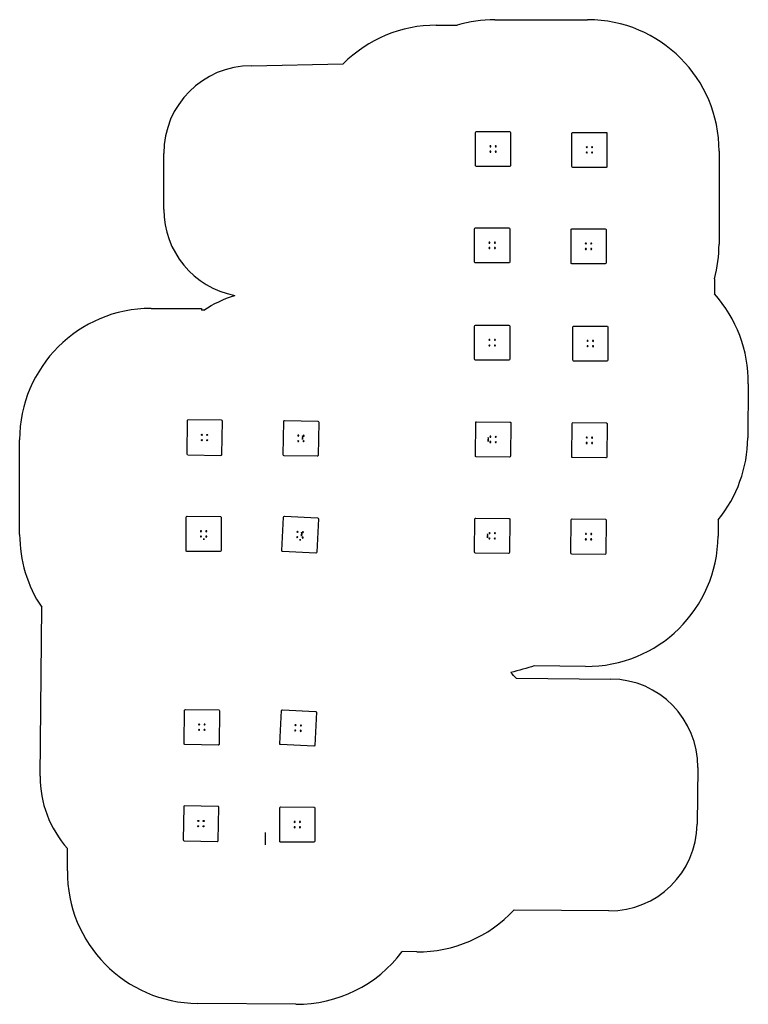
# Model space of a CAD drawing. Units: millimetres. Extents: x -2094 to 6224, y -3151 to 8086.
import ezdxf

# ---------------------------------------------------------------- set-up
doc = ezdxf.new("R2010")
doc.units = ezdxf.units.MM

msp = doc.modelspace()

# ---------------------------------------------------------------- linework, layer by layer
for p, q in [((2662, 8023), (2901, 8023)), ((3330, 8086), (4390, 8086)), ((551, 7560), (1600, 7583)), ((3110, 6420, -603), (3110, 6800, -603)), ((3120, 6810, -603), (3500, 6810, -603)), ((3510, 6800, -603), (3510, 6420, -603)), ((4210, 6410, -603), (4210, 6790, -603)), ((4220, 6800, -603), (4600, 6800, -603)), ((4610, 6790, -603), (4610, 6410, -603)), ((-449, 5921), (-449, 6560)), ((5890, 6586), (5890, 5526)), ((3500, 6410, -603), (3120, 6410, -603)), ((4600, 6400, -603), (4220, 6400, -603)), ((3100, 5320, -603), (3100, 5700, -603)), ((3110, 5710, -603), (3490, 5710, -603)), ((3500, 5700, -603), (3500, 5320, -603)), ((4200, 5310, -603), (4200, 5690, -603)), ((4210, 5700, -603), (4590, 5700, -603)), ((4600, 5690, -603), (4600, 5310, -603)), ((3490, 5310, -603), (3110, 5310, -603)), ((4590, 5300, -603), (4210, 5300, -603)), ((5836, 5128), (5836, 4956)), ((-594, 4791), (-19, 4791)), ((-19, 4791), (-19, 4770)), ((3100, 4210, -603), (3100, 4590, -603)), ((3110, 4600, -603), (3490, 4600, -603)), ((3500, 4590, -603), (3500, 4210, -603)), ((4220, 4200, -603), (4220, 4580, -603)), ((4230, 4590, -603), (4610, 4590, -603)), ((4620, 4580, -603), (4620, 4200, -603)), ((3490, 4200, -603), (3110, 4200, -603)), ((4610, 4190, -603), (4230, 4190, -603)), ((6224, 3931), (6218, 3313)), ((-180, 3510, -599), (-186, 3130, -599)), ((210, 3514, -599), (-170, 3520, -599)), ((214, 3124, -599), (220, 3504, -599)), ((914, 3120, -602), (920, 3500, -602)), ((930, 3510, -602), (1310, 3505, -602)), ((1320, 3494, -602), (1314, 3114, -602)), ((3108, 3108, -603), (3112, 3488, -603)), ((3122, 3498, -603), (3502, 3494, -603)), ((3512, 3484, -603), (3508, 3104, -603)), ((4222, 3488, -603), (4602, 3484, -603)), ((4208, 3098, -603), (4212, 3478, -603)), ((4612, 3474, -603), (4608, 3094, -603)), ((-2094, 2211), (-2094, 3291)), ((1136, 3333, 1327), (1135, 3298, 1327)), ((1136, 3333, 1327), (1135, 3298, 1327)), ((1136, 3333, 1478), (1135, 3298, 1478)), ((1136, 3333, 1478), (1135, 3298, 1478)), ((1136, 3333, 2160), (1135, 3298, 2160)), ((1136, 3333, 2160), (1135, 3298, 2160)), ((1136, 3333, 2311), (1135, 3298, 2311)), ((1136, 3333, 2311), (1135, 3298, 2311)), ((1135, 3293, 1478), (1135, 3314, 1478)), ((1135, 3314, 1478), (1135, 3314, 1448)), ((1135, 3293, 1327), (1135, 3314, 1327)), ((1135, 3314, 1327), (1135, 3314, 1357)), ((1135, 3293, 2311), (1135, 3314, 2311)), ((1135, 3314, 2311), (1135, 3314, 2281)), ((1135, 3293, 2160), (1135, 3314, 2160)), ((1135, 3314, 2160), (1135, 3314, 2190)), ((1135, 3293, 1473), (1135, 3293, 1333)), ((1135, 3293, 1473), (1135, 3293, 865)), ((1135, 3293, 2305), (1135, 3293, 2165)), ((1135, 3293, 2305), (1135, 3293, 1697)), ((1136, 3338, 1333), (1136, 3338, 1473)), ((1136, 3338, 2165), (1136, 3338, 2305)), ((3256, 3313, 870), (3255, 3278, 870)), ((3256, 3313, 720), (3255, 3278, 720)), ((3256, 3313, 720), (3255, 3278, 720)), ((3256, 3313, 870), (3255, 3278, 870)), ((3256, 3313, 1703), (3255, 3278, 1703)), ((3256, 3313, 1552), (3255, 3278, 1552)), ((3256, 3313, 1552), (3255, 3278, 1552)), ((3256, 3313, 1703), (3255, 3278, 1703)), ((3255, 3273, 720), (3255, 3294, 720)), ((3255, 3294, 720), (3255, 3294, 750)), ((3255, 3273, 870), (3255, 3294, 870)), ((3255, 3294, 870), (3255, 3294, 840)), ((3255, 3273, 1552), (3255, 3294, 1552)), ((3255, 3294, 1552), (3255, 3294, 1582)), ((3255, 3273, 1703), (3255, 3294, 1703)), ((3255, 3294, 1703), (3255, 3294, 1673)), ((3255, 3273, 725), (3255, 3273, 865)), ((3255, 3273, 1451), (3255, 3273, 865)), ((3255, 3273, 1557), (3255, 3273, 1697)), ((3255, 3273, 2283), (3255, 3273, 1697)), ((3256, 3318, 865), (3256, 3318, 725)), ((3256, 3318, 1697), (3256, 3318, 1557)), ((-176, 3120, -599), (204, 3114, -599)), ((1304, 3105, -602), (924, 3110, -602)), ((3498, 3094, -603), (3118, 3098, -603)), ((4598, 3084, -603), (4218, 3088, -603)), ((-195, 2028, -602), (-193, 2408, -602)), ((-183, 2418, -602), (197, 2417, -602)), ((207, 2407, -602), (205, 2027, -602)), ((898, 2029, -603), (917, 2408, -603)), ((928, 2418, -603), (1307, 2399, -603)), ((1317, 2388, -603), (1298, 2009, -603)), ((3098, 2008, -603), (3102, 2388, -603)), ((3112, 2398, -603), (3492, 2394, -603)), ((3502, 2384, -603), (3498, 2004, -603)), ((4198, 1998, -603), (4202, 2378, -603)), ((4212, 2388, -603), (4592, 2384, -603)), ((4602, 2374, -603), (4598, 1994, -603)), ((5881, 2379), (5879, 2191)), ((1125, 2238, 1333), (1125, 2238, 1473)), ((1125, 2238, 2165), (1125, 2238, 2305)), ((1125, 2233, 1327), (1125, 2198, 1327)), ((1125, 2233, 1327), (1125, 2198, 1327)), ((1125, 2233, 1478), (1125, 2198, 1478)), ((1125, 2233, 1478), (1125, 2198, 1478)), ((1125, 2233, 2160), (1125, 2198, 2160)), ((1125, 2233, 2160), (1125, 2198, 2160)), ((1125, 2233, 2311), (1125, 2198, 2311)), ((1125, 2233, 2311), (1125, 2198, 2311)), ((1125, 2193, 1478), (1125, 2214, 1478)), ((1125, 2214, 1478), (1125, 2214, 1448)), ((1125, 2193, 1327), (1125, 2214, 1327)), ((1125, 2214, 1327), (1125, 2214, 1357)), ((1125, 2193, 2311), (1125, 2214, 2311)), ((1125, 2214, 2311), (1125, 2214, 2281)), ((1125, 2193, 2160), (1125, 2214, 2160)), ((1125, 2214, 2160), (1125, 2214, 2190)), ((1125, 2193, 1473), (1125, 2193, 1333)), ((1125, 2193, 1473), (1125, 2193, 865)), ((1125, 2193, 2305), (1125, 2193, 2165)), ((1125, 2193, 2305), (1125, 2193, 1697)), ((3245, 2218, 865), (3245, 2218, 725)), ((3245, 2218, 1697), (3245, 2218, 1557)), ((3245, 2213, 870), (3245, 2178, 870)), ((3245, 2213, 720), (3245, 2178, 720)), ((3245, 2213, 720), (3245, 2178, 720)), ((3245, 2213, 870), (3245, 2178, 870)), ((3245, 2213, 1703), (3245, 2178, 1703)), ((3245, 2213, 1552), (3245, 2178, 1552)), ((3245, 2213, 1552), (3245, 2178, 1552)), ((3245, 2213, 1703), (3245, 2178, 1703)), ((3245, 2173, 720), (3245, 2194, 720)), ((3245, 2194, 720), (3245, 2194, 750)), ((3245, 2173, 870), (3245, 2194, 870)), ((3245, 2194, 870), (3245, 2194, 840)), ((3245, 2173, 1552), (3245, 2194, 1552)), ((3245, 2194, 1552), (3245, 2194, 1582)), ((3245, 2173, 1703), (3245, 2194, 1703)), ((3245, 2194, 1703), (3245, 2194, 1673)), ((3245, 2173, 725), (3245, 2173, 865)), ((3245, 2173, 1451), (3245, 2173, 865)), ((3245, 2173, 1557), (3245, 2173, 1697)), ((3245, 2173, 2283), (3245, 2173, 1697)), ((195, 2017, -602), (-185, 2018, -602)), ((1287, 1999, -603), (908, 2018, -603)), ((3488, 1994, -603), (3108, 1998, -603)), ((4588, 1984, -603), (4208, 1988, -603)), ((-1860, -548), (-1842, 1380)), ((4365, 705), (3781, 710)), ((3575, 570), (4656, 560)), ((-217, -176, -602), (-212, 204, -602)), ((-201, 214, -602), (179, 208, -602)), ((188, 198, -602), (183, -182, -602)), ((875, -178, -603), (894, 202, -603)), ((905, 211, -603), (1284, 192, -603)), ((1294, 182, -603), (1275, -198, -603)), ((173, -192, -602), (-207, -186, -602)), ((1264, -207, -603), (885, -188, -603)), ((5646, -449), (5640, -1094)), ((-221, -896, -599), (-227, -1276, -599)), ((169, -892, -599), (-211, -886, -599)), ((886, -899, -602), (1266, -900, -602)), ((173, -1282, -599), (179, -902, -599)), ((875, -1289, -602), (876, -909, -602)), ((1276, -910, -602), (1275, -1290, -602)), ((710, -1189, 1372), (708, -1331, 1126)), ((-217, -1286, -599), (163, -1292, -599)), ((1265, -1300, -602), (885, -1299, -602)), ((-1549, -1627), (-1547, -1373)), ((4631, -2085), (3550, -2075)), ((2439, -2552), (2271, -2550)), ((1057, -3151), (-63, -3141))]:
    msp.add_line(p, q)
at = {"extrusion": (-8.55285e-48, -7.81359e-32, -1)}
for centre in [(-3280, 6641, 603), (-3341, 6641, 603), (-4380, 6631, 603), (-4441, 6631, 603), (-3280, 6580, 603), (-3341, 6580, 603), (-3341, 6580, 603), (-4380, 6569, 603), (-4441, 6569, 603), (-4441, 6569, 603), (-3269, 5541, 603), (-3331, 5541, 603), (-4369, 5531, 603), (-4431, 5531, 603), (-3269, 5480, 603), (-3331, 5480, 603), (-3331, 5480, 603), (-4369, 5469, 603), (-4431, 5469, 603), (-4431, 5469, 603), (-3269, 4431, 603), (-3331, 4431, 603), (-4389, 4420, 603), (-4451, 4420, 603), (-3269, 4369, 603), (-3331, 4369, 603), (-3331, 4369, 603), (-4389, 4359, 603), (-4451, 4359, 603), (-4451, 4359, 603)]:
    msp.add_circle(centre, 6, dxfattribs=at)
for centre in [(-14, 3287, -599), (-13, 3348, -599), (47, 3286, -599), (48, 3347, -599), (48, 3347, -599), (-55, -1119, -599), (-54, -1058, -599), (-54, -1058, -599), (6, -1120, -599), (7, -1059, -599)]:
    msp.add_circle(centre, 6)
at = {"extrusion": (-4.50849e-16, 3.02499e-16, -1)}
for centre in [(-1086, 3277, 602), (-1086, 3277, 602), (-1087, 3339, 602), (-1147, 3276, 602), (-1148, 3338, 602)]:
    msp.add_circle(centre, 6, dxfattribs=at)
at = {"extrusion": (-0.999957, 0.009312, 1.75517e-15)}
for centre in [(-3324, 1448, -1105), (-3324, 1357, -1105), (-3324, 2281, -1105), (-3324, 2190, -1105), (-2224, 1448, -1105), (-2224, 1357, -1105), (-2224, 2281, -1105), (-2224, 2190, -1105)]:
    msp.add_circle(centre, 4, dxfattribs=at)
at = {"extrusion": (0.999957, -0.009312, -8.13081e-16)}
for centre in [(3324, 750, 3225), (3324, 840, 3225), (3324, 1582, 3225), (3324, 1673, 3225), (2224, 750, 3225), (2224, 840, 3225), (2224, 1582, 3225), (2224, 1673, 3225)]:
    msp.add_circle(centre, 4, dxfattribs=at)
at = {"extrusion": (-9.33208e-18, 1.36495e-16, -1)}
for centre in [(-3279, 3266, 603), (-3280, 3327, 603), (-3341, 3326, 603), (-3341, 3265, 603), (-3341, 3265, 603), (-4379, 3255, 603), (-4380, 3317, 603), (-4440, 3255, 603), (-4440, 3255, 603), (-4441, 3316, 603), (-3269, 2166, 603), (-3270, 2227, 603), (-3330, 2165, 603), (-3330, 2165, 603), (-3331, 2226, 603), (-4369, 2155, 603), (-4370, 2217, 603), (-4430, 2155, 603), (-4430, 2155, 603), (-4431, 2216, 603)]:
    msp.add_circle(centre, 6, dxfattribs=at)
at = {"extrusion": (-3.72244e-16, 2.39768e-16, -1)}
for centre in [(24, 2248, 602), (24, 2248, 602), (-37, 2248, 602), (25, 2187, 602), (-37, 2187, 602), (-1075, 2179, 603), (-1078, 2241, 603), (-1078, 2241, 603), (-1137, 2176, 603), (-1140, 2238, 603)]:
    msp.add_circle(centre, 6, dxfattribs=at)
at = {"extrusion": (-0.009312, -0.999957, -4.82253e-16)}
msp.add_circle((-12, 1957, -2159), 8, dxfattribs=at)
at = {"extrusion": (-0.009312, -0.999957, -4.84123e-16)}
msp.add_circle((1088, 1871, -2159), 8, dxfattribs=at)
at = {"extrusion": (-3.59072e-16, -3.887e-16, -1)}
for centre in [(45, 42, 602), (-17, 41, 602), (46, -19, 602), (-16, -20, 602), (-16, -20, 602)]:
    msp.add_circle(centre, 6, dxfattribs=at)
at = {"extrusion": (-2.9634e-16, -3.10096e-16, -1)}
for centre in [(-1055, 34, 603), (-1117, 31, 603), (-1052, -27, 603), (-1052, -27, 603), (-1114, -30, 603), (-1045, -1069, 602), (-1106, -1069, 602), (-1045, -1130, 602), (-1045, -1130, 602), (-1106, -1130, 602)]:
    msp.add_circle(centre, 6, dxfattribs=at)
for centre, radius, start, end in [((2662, 6523), 1500, 90, 135.0715), ((3330, 6586), 1500, 90, 106.5978), ((4390, 6586), 1500, 0, 90), ((551, 6560), 1000, 90, 180), ((551, 5921), 1000, 180, 259.0515), ((4390, 5526), 1500, 344.6243, 0), ((4724, 3949), 1500, 359.3354, 42.1529), ((56, 3272), 1500, 91.7542, 92.872), ((-170, 3510, -599), 10, 89.1359, 179.1359), ((210, 3504, -599), 10, 359.1359, 89.1359), ((4718, 3327), 1500, 320.8185, 359.4665), ((-176, 3130, -599), 10, 179.1359, 269.1359), ((204, 3124, -599), 10, 269.1359, 359.1359), ((4379, 2205), 1500, 269.4665, 359.4665), ((2459, -432), 1500, 41.9206, 45.3437), ((4647, -440), 1000, 359.4665, 89.4665), ((-211, -896, -599), 10, 89.1359, 179.1359), ((169, -902, -599), 10, 359.1359, 89.1359), ((4640, -1085), 1000, 269.4665, 359.4665), ((-217, -1276, -599), 10, 179.1359, 269.1359), ((163, -1282, -599), 10, 269.1359, 359.1359), ((-49, -1641), 1500, 179.4665, 269.4665), ((2453, -1052), 1500, 269.4665, 317.0123), ((1071, -1651), 1500, 269.4665, 323.1734)]:
    msp.add_arc(centre, radius, start, end)
at = {"extrusion": (-8.55285e-48, -7.81359e-32, -1)}
for centre, start, end in [((-3120, 6800, 603), 0, 90), ((-3500, 6800, 603), 90, 180), ((-4220, 6790, 603), 0, 90), ((-4600, 6790, 603), 90, 180), ((-3120, 6420, 603), 270, 0), ((-3500, 6420, 603), 180, 270), ((-4220, 6410, 603), 270, 0), ((-4600, 6410, 603), 180, 270), ((-3110, 5700, 603), 0, 90), ((-3490, 5700, 603), 90, 180), ((-4210, 5690, 603), 0, 90), ((-4590, 5690, 603), 90, 180), ((-3110, 5320, 603), 270, 0), ((-3490, 5320, 603), 180, 270), ((-4210, 5310, 603), 270, 0), ((-4590, 5310, 603), 180, 270), ((-3110, 4590, 603), 0, 90), ((-3490, 4590, 603), 90, 180), ((-4230, 4580, 603), 0, 90), ((-4610, 4580, 603), 90, 180), ((-3110, 4210, 603), 270, 0), ((-3490, 4210, 603), 180, 270), ((-4230, 4200, 603), 270, 0), ((-4610, 4200, 603), 180, 270)]:
    msp.add_arc(centre, 10, start, end, dxfattribs=at)
at = {"extrusion": (-4.50849e-16, 3.02499e-16, -1)}
for centre, start, end in [((-930, 3500, 602), 0.8641, 90.8641), ((-1310, 3495, 602), 90.8641, 180.8641), ((-924, 3120, 602), 270.8641, 0.8641), ((-1304, 3115, 602), 180.8641, 270.8641)]:
    msp.add_arc(centre, 10, start, end, dxfattribs=at)
at = {"extrusion": (-9.33208e-18, 1.36495e-16, -1)}
for centre, start, end in [((-3122, 3488, 603), 0.567, 90.567), ((-3502, 3484, 603), 90.567, 180.567), ((-4222, 3478, 603), 0.567, 90.567), ((-4602, 3474, 603), 90.567, 180.567), ((-3118, 3108, 603), 270.567, 0.567), ((-3498, 3104, 603), 180.567, 270.567), ((-4218, 3098, 603), 270.567, 0.567), ((-4598, 3094, 603), 180.567, 270.567), ((-3112, 2388, 603), 0.567, 90.567), ((-3492, 2384, 603), 90.567, 180.567), ((-4212, 2378, 603), 0.567, 90.567), ((-4592, 2374, 603), 90.567, 180.567), ((-3108, 2008, 603), 270.567, 0.567), ((-3488, 2004, 603), 180.567, 270.567), ((-4208, 1998, 603), 270.567, 0.567), ((-4588, 1994, 603), 180.567, 270.567)]:
    msp.add_arc(centre, 10, start, end, dxfattribs=at)
at = {"extrusion": (-3.72244e-16, 2.39768e-16, -1)}
for centre, start, end in [((183, 2408, 602), 0.2029, 90.2029), ((-197, 2407, 602), 90.2029, 180.2029), ((-927, 2408, 603), 2.848, 92.848), ((-1307, 2389, 603), 92.848, 182.848), ((185, 2028, 602), 270.2029, 0.2029), ((-195, 2027, 602), 180.2029, 270.2029), ((-908, 2028, 603), 272.848, 2.848), ((-1288, 2009, 603), 182.848, 272.848)]:
    msp.add_arc(centre, 10, start, end, dxfattribs=at)
at = {"extrusion": (-3.59072e-16, -3.887e-16, -1)}
for centre, start, end in [((202, 204, 602), 0.8641, 90.8641), ((-178, 198, 602), 90.8641, 180.8641), ((207, -176, 602), 270.8641, 0.8641), ((-173, -182, 602), 180.8641, 270.8641)]:
    msp.add_arc(centre, 10, start, end, dxfattribs=at)
at = {"extrusion": (-2.9634e-16, -3.10096e-16, -1)}
for centre, start, end in [((-904, 201, 603), 2.848, 92.848), ((-1284, 182, 603), 92.848, 182.848), ((-885, -178, 603), 272.848, 2.848), ((-1265, -197, 603), 182.848, 272.848), ((-886, -909, 602), 0.2029, 90.2029), ((-1266, -910, 602), 90.2029, 180.2029), ((-885, -1289, 602), 270.2029, 0.2029), ((-1265, -1290, 602), 180.2029, 270.2029)]:
    msp.add_arc(centre, 10, start, end, dxfattribs=at)
at = {"extrusion": (0, 0, -1)}
msp.add_ellipse((753, 3669), major_axis=(1199, 575), ratio=0.999194, start_param=-1.716548, end_param=-1.423589, dxfattribs=at)
for centre, major_axis, ratio, start_param, end_param in [((-594, 3291), (-1500, 0), 1, 4.712389, 6.283185), ((-594, 2211), (-1500, 0), 1, 6.283185, 6.870739), ((-642, -557), (-1130, -456), 0.997592, 5.891384, 6.633987)]:
    msp.add_ellipse(centre, major_axis=major_axis, ratio=ratio, start_param=start_param, end_param=end_param)
at = {"extrusion": (-0.999957, 0.009312, 1.75517e-15)}
for centre, major_axis, start_param, end_param in [((1135, 3298, 1333), (0, 0, -5.2), 0, 1.570796), ((1135, 3298, 1473), (0, 0, 5.2), 4.712389, 6.283185), ((1135, 3298, 2165), (0, 0, -5.2), 0, 1.570796), ((1135, 3298, 2305), (0, 0, 5.2), 4.712389, 6.283185), ((1136, 3333, 1473), (0, 0, 5.2), 0, 1.570796), ((1136, 3333, 1333), (0, 0, -5.2), 4.712389, 6.283185), ((1136, 3333, 2305), (0, 0, 5.2), 0, 1.570796), ((1136, 3333, 2165), (0, 0, -5.2), 4.712389, 6.283185), ((1125, 2233, 1473), (0, 0, 5.2), 0, 1.570796), ((1125, 2233, 1333), (0, 0, -5.2), 4.712389, 6.283185), ((1125, 2233, 2305), (0, 0, 5.2), 0, 1.570796), ((1125, 2233, 2165), (0, 0, -5.2), 4.712389, 6.283185), ((1125, 2198, 1333), (0, 0, -5.2), 0, 1.570796), ((1125, 2198, 1473), (0, 0, 5.2), 4.712389, 6.283185), ((1125, 2198, 2165), (0, 0, -5.2), 0, 1.570796), ((1125, 2198, 2305), (0, 0, 5.2), 4.712389, 6.283185)]:
    msp.add_ellipse(centre, major_axis=major_axis, ratio=0.961262, start_param=start_param, end_param=end_param, dxfattribs=at)
at = {"extrusion": (0.999957, -0.009312, -8.13081e-16)}
for centre, major_axis, start_param, end_param in [((3255, 3278, 865), (0, 0, 5.2), 0, 1.570796), ((3255, 3278, 725), (0, 0, -5.2), 4.712389, 6.283185), ((3255, 3278, 1697), (0, 0, 5.2), 0, 1.570796), ((3255, 3278, 1557), (0, 0, -5.2), 4.712389, 6.283185), ((3256, 3313, 865), (0, 0, 5.2), 4.712389, 6.283185), ((3256, 3313, 725), (0, 0, -5.2), 0, 1.570796), ((3256, 3313, 1697), (0, 0, 5.2), 4.712389, 6.283185), ((3256, 3313, 1557), (0, 0, -5.2), 0, 1.570796), ((3245, 2213, 865), (0, 0, 5.2), 4.712389, 6.283185), ((3245, 2213, 725), (0, 0, -5.2), 0, 1.570796), ((3245, 2213, 1697), (0, 0, 5.2), 4.712389, 6.283185), ((3245, 2213, 1557), (0, 0, -5.2), 0, 1.570796), ((3245, 2178, 865), (0, 0, 5.2), 0, 1.570796), ((3245, 2178, 725), (0, 0, -5.2), 4.712389, 6.283185), ((3245, 2178, 1697), (0, 0, 5.2), 0, 1.570796), ((3245, 2178, 1557), (0, 0, -5.2), 4.712389, 6.283185)]:
    msp.add_ellipse(centre, major_axis=major_axis, ratio=0.961262, start_param=start_param, end_param=end_param, dxfattribs=at)
msp.add_open_spline([(3781, 710), (3697, 685), (3608, 659), (3513, 635)], degree=3)

doc.saveas('drawing.dxf')
